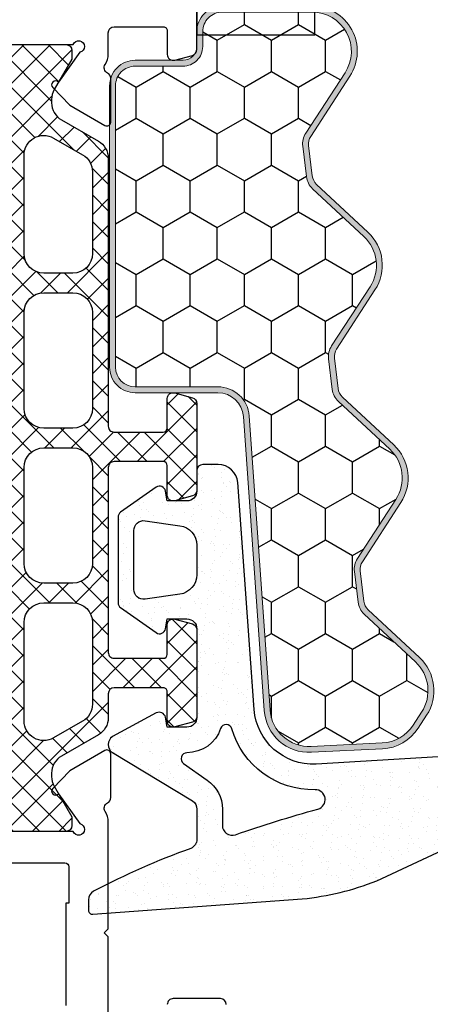
# Model space of a CAD drawing. Units: millimetres. Extents: x 3269 to 11783, y -4863 to 1558.
# Drawn here: x 4842 to 4863, y -4149 to -4099 of the extents above; entities that cross this region are included whole.
import ezdxf

# ---------------------------------------------------------------- set-up
doc = ezdxf.new("R2010")
doc.units = ezdxf.units.MM
doc.linetypes.add('HIDDEN', pattern=[9.524999999999999, 6.35, -3.175])
doc.layers.add('25h', color=3, linetype='HIDDEN', lineweight=0)
doc.layers.add('35c', color=4, linetype='Continuous')
doc.layers.add('hatch25c', color=1, linetype='Continuous')

# ---------------------------------------------------------------- blocks, each defined once
blk = doc.blocks.new('GN2011')
at = {"layer": 'hatch25c', "ltscale": 5}
h = blk.add_hatch(dxfattribs=at)
h.set_pattern_fill('ANSI37', color=256, scale=0.3, angle=90)
h.set_pattern_definition([(135, (909.7914495860839, -3617.474986293509), (-0.6735192090801865, -0.6735192090801864), []), (225, (909.7914495860839, -3617.474986293509), (0.6735192090801864, -0.6735192090801865), [])])
edge = h.paths.add_edge_path()
edge.add_arc((360.9327622518567, 199.2045543502272), 0.3000000000010914, -89.99999999982629, 1.7359980120090768e-10, ccw=False)
edge.add_line((360.9327622518576, 198.904554350227), (351.5327622502973, 198.904554350227))
edge.add_arc((351.5327622502982, 199.2045543502281), 0.3000000000010914, 179.9999999548378, 269.9999999998263, ccw=False)
edge.add_line((351.2327622502971, 199.2045543504646), (351.2327622522671, 201.7045543503828))
edge.add_arc((351.4327622522669, 201.7045543502254), 0.1999999999998181, 90, 179.9999999549247, ccw=False)
edge.add_line((351.4327622522669, 201.9045543502252), (352.9327622518567, 201.9045543502252))
edge.add_arc((352.9327622518567, 202.2045543502254), 0.3000000000001819, 270, 374.9999999998356)
edge.add_line((353.2225399997433, 202.2822000637552), (352.9813857265572, 203.1822000637549))
edge.add_arc((352.6916079786697, 203.104554350225), 0.3000000000004677, 14.99999999979073, 89.99999999982631)
edge.add_line((352.6916079786706, 203.4045543502252), (348.2739165250487, 203.4045543502252))
edge.add_arc((348.2739165250487, 203.104554350225), 0.3000000000001819, 90.00000000000001, 164.9999999998288)
edge.add_line((347.9841387771621, 203.1822000637567), (347.7429845039724, 202.282200063757))
edge.add_arc((348.0327622518589, 202.2045543502254), 0.30000000000006, 164.9999999998288, 270)
edge.add_line((348.0327622518589, 201.9045543502252), (349.5327622518598, 201.904554350227))
edge.add_arc((349.5327622518598, 201.7045543502272), 0.1999999999998181, -2.6062707547680475e-10, 90, ccw=False)
edge.add_line((349.7327622518596, 201.7045543502263), (349.7327622518596, 199.2045543502281))
edge.add_arc((349.4327622518585, 199.2045543502281), 0.3000000000010914, -89.99999999982629, 0, ccw=False)
edge.add_line((349.4327622518595, 198.904554350227), (348.2101140163668, 198.904554350227))
edge.add_arc((348.2101140163668, 197.904554350227), 1, 90.00000000000001, 149.9999316404931)
edge.add_line((347.3440892091321, 198.4045553834803), (346.261554771886, 196.5295559034967))
edge.add_arc((345.3955299646504, 197.0295569367499), 1.000000000000896, 270.0000000000521, 329.9999316405191, ccw=False)
edge.add_line((345.3955299646514, 196.0295569367499), (345.2260635279499, 196.0295569367499))
edge.add_arc((345.2260635279508, 197.0295569367499), 1, 239.9999999999446, 269.9999999999479, ccw=False)
edge.add_line((344.7260635279499, 196.1635315329659), (343.1827622577612, 197.0545569367496))
edge.add_line((343.1827622577612, 197.0545569367496), (342.7327622577623, 197.0545569367514))
edge.add_arc((342.7327622577623, 196.7545569367503), 0.3000000000010914, 90.00000000000001, 180)
edge.add_line((342.4327622577612, 196.7545569367503), (342.4327622577612, 193.1045569367507))
edge.add_arc((342.7327622577623, 193.1045569367507), 0.3000000000010914, 180, 270)
edge.add_line((342.7327622577623, 192.8045569367496), (343.1827622577612, 192.8045569367514))
edge.add_line((343.1827622577612, 192.8045569367514), (344.7260635279499, 193.6955823405351))
edge.add_arc((345.2260635279508, 192.829556936751), 1.000000000000143, 90.00000000005213, 120.0000000000554, ccw=False)
edge.add_line((345.2260635279499, 193.829556936751), (379.6394609797435, 193.829556936751))
edge.add_arc((379.6394609797426, 192.829556936751), 1, 59.99999999994458, 89.99999999994787, ccw=False)
edge.add_line((380.1394609797435, 193.6955823405351), (381.6827622499322, 192.8045569367514))
edge.add_line((381.6827622499322, 192.8045569367514), (382.1327622499311, 192.8045569367496))
edge.add_arc((382.1327622499311, 193.1045569367507), 0.3000000000010914, 270, 360)
edge.add_line((382.4327622499322, 193.1045569367507), (382.4327622499322, 196.7545569367503))
edge.add_arc((382.1327622499311, 196.7545569367503), 0.3000000000010914, 0, 90.00000000000001)
edge.add_line((382.1327622499311, 197.0545569367514), (381.6827622499322, 197.0545569367496))
edge.add_line((381.6827622499322, 197.0545569367496), (380.1394609797435, 196.1635315329659))
edge.add_arc((379.6394609797426, 197.0295569367499), 1.000000000000143, 270.0000000000521, 300.0000000000554, ccw=False)
edge.add_line((379.6394609797435, 196.0295569367499), (379.4699945430411, 196.0295569367499))
edge.add_arc((379.4699945430411, 197.0295569367499), 1, 210.0000000000103, 270, ccw=False)
edge.add_line((378.6039691392571, 196.5295569367499), (377.5214381736432, 198.4045555699586))
edge.add_arc((376.6554127698591, 197.9045555699586), 0.9999999999996882, 30.00000000001032, 90.00001091880821)
edge.add_line((376.65541257929, 198.9045555699586), (363.0327623074663, 198.9045529739042))
edge.add_arc((363.0327622502964, 199.2045529739053), 0.3000000000010968, 179.9999999550116, 270.00001091865187, ccw=False)
edge.add_line((362.7327622502953, 199.2045529741408), (362.7327622522653, 201.7045543503828))
edge.add_arc((362.9327622522651, 201.7045543502254), 0.1999999999998181, 90, 179.9999999549247, ccw=False)
edge.add_line((362.9327622522651, 201.9045543502252), (364.4327622518522, 201.9045543502252))
edge.add_arc((364.4327622518513, 202.2045543502254), 0.3000000000001819, 270.0000000001737, 374.9999999997457)
edge.add_line((364.7225399997396, 202.2822000637552), (364.4813857265563, 203.1822000637549))
edge.add_arc((364.1916079786697, 203.104554350225), 0.2999999999995892, 14.99999999983566, 90.0000000001737)
edge.add_line((364.1916079786688, 203.4045543502252), (359.773916525045, 203.4045543502252))
edge.add_arc((359.773916525045, 203.104554350225), 0.3000000000001819, 90.00000000000001, 164.9999999998288)
edge.add_line((359.4841387771585, 203.1822000637567), (359.2429845039687, 202.282200063757))
edge.add_arc((359.5327622518553, 202.2045543502254), 0.30000000000006, 164.9999999998288, 270)
edge.add_line((359.5327622518553, 201.9045543502252), (361.0327622518562, 201.904554350227))
edge.add_arc((361.0327622518562, 201.7045543502263), 0.2000000000007276, 0, 90, ccw=False)
edge.add_line((361.232762251856, 201.7045543502263), (361.2327622518578, 199.2045543502281))
edge = h.paths.add_edge_path(flags=16)
edge.add_arc((353.0513441856665, 197.1045534881614), 1, 0, 90.00000000000001)
edge.add_line((353.0513441856665, 198.1045534881614), (348.9029338416767, 198.1045534881614))
edge.add_arc((348.9029338416776, 197.1045534881614), 1, 90.00000000005213, 150.0000000000157)
edge.add_line((348.0369084378926, 197.6045534881614), (347.1853187818824, 196.1295569367539))
edge.add_arc((348.0513441856665, 195.6295569367539), 0.9999999999996882, 149.9999999999897, 270)
edge.add_line((348.0513441856665, 194.6295569367539), (353.0513441856665, 194.6295569367539))
edge.add_arc((353.0513441856665, 195.6295569367539), 1, 270, 360)
edge.add_line((354.0513441856665, 195.6295569367539), (354.0513441856665, 197.1045534881614))
edge = h.paths.add_edge_path(flags=16)
edge.add_arc((371.8141810262296, 195.6295569367539), 1, 180, 270)
edge.add_line((371.8141810262296, 194.6295569367539), (376.8141810262296, 194.6295569367539))
edge.add_arc((376.8141810262296, 195.6295569367539), 1, 270, 390.0000000000103)
edge.add_line((377.6802064300136, 196.1295569367539), (376.8286167740062, 197.6045534881614))
edge.add_arc((375.9625913702212, 197.1045534881614), 1.000000000000476, 29.99999999998427, 90.00000000000001)
edge.add_line((375.9625913702212, 198.1045534881614), (371.8141810262296, 198.1045534881614))
edge.add_arc((371.8141810262296, 197.1045534881614), 1, 90.00000000000001, 180)
edge.add_line((370.8141810262296, 197.1045534881614), (370.8141810262296, 195.6295569367539))
edge = h.paths.add_edge_path(flags=16)
edge.add_arc((368.8141810262296, 197.1045534881614), 1, 0, 90.00000000000001)
edge.add_line((368.8141810262296, 198.1045534881614), (363.9327626059476, 198.1045534881614))
edge.add_arc((363.9327626059476, 197.1045534881614), 1, 90.00000000000001, 180)
edge.add_line((362.9327626059476, 197.1045534881614), (362.9327626059476, 195.6295569367539))
edge.add_arc((363.9327626059476, 195.6295569367539), 1, 180, 270)
edge.add_line((363.9327626059476, 194.6295569367539), (368.8141810262296, 194.6295569367539))
edge.add_arc((368.8141810262296, 195.6295569367539), 1, 270, 360)
edge.add_line((369.8141810262296, 195.6295569367539), (369.8141810262296, 197.1045534881614))
edge = h.paths.add_edge_path(flags=16)
edge.add_arc((360.9327626059476, 197.1045534881614), 1, 0, 90.00000000000001)
edge.add_line((360.9327626059476, 198.1045534881614), (356.0513441856665, 198.1045534881614))
edge.add_arc((356.0513441856665, 197.1045534881614), 1, 90.00000000000001, 180)
edge.add_line((355.0513441856665, 197.1045534881614), (355.0513441856665, 195.6295569367539))
edge.add_arc((356.0513441856665, 195.6295569367539), 1, 180, 270)
edge.add_line((356.0513441856665, 194.6295569367539), (360.9327626059476, 194.6295569367539))
edge.add_arc((360.9327626059476, 195.6295569367539), 1, 270, 360)
edge.add_line((361.9327626059476, 195.6295569367539), (361.9327626059476, 197.1045534881614))
for points in [[(333.6327623449698, 204.904554350227, -0.414213562373095), (333.9327623449664, 204.6045543502278), (333.9327623449691, 202.2045543502281, -0.4142135623730953), (333.6327623449698, 201.904554350228)], [(332.2327623449684, 198.904554350227), (337.082762259348, 198.904554350227), (337.2827622593478, 198.7045543502272), (337.4827622593467, 198.904554350227), (342.9073665770793, 198.904554350227, -0.1443669417243376), (343.449946482946, 198.7445585441146, 0.4472515936807177), (343.881264255826, 198.8628278807228, -0.2845140505862739), (344.1498080569945, 199.0290959591257), (346.3735094472813, 199.0290959591257, -0.5773502691894425), (346.546714528038, 198.7290959591264), (345.5210788880358, 196.9526429205907), (344.622470073813, 196.0848664757505, -0.9999999999995978), (344.3446067256283, 196.3726023958861), (342.827979124042, 197.4579121411334, 1.73701267390193), (342.4327623457957, 197.1217116377065), (342.4327623457957, 193.1873970627021, 0.8430389971007112)], [(382.4327623991494, 193.1873970627021), (382.4327623991494, 197.1217116377065, 1.737012673901474), (382.0375456209031, 197.4579121411334), (380.520918019316, 196.3726023958861, -0.9999999999987262), (380.2430546711321, 196.0848664757505), (379.3444458569084, 196.9526429205889), (378.318810216907, 198.7290959591264, -0.5773502691894903), (378.4920152976629, 199.0290959591257), (380.7157166879497, 199.0290959591257, -0.2845140505861484), (380.9842604891182, 198.8628278807228, 0.4472515936806056), (381.4155782619991, 198.7445585441146, -0.1443669417243628), (381.9581581678658, 198.904554350227), (383.0327623991507, 198.904554350227, 0.4142135623728161), (383.3327623971818, 199.2045543502263), (383.3327623971818, 201.7045543502263, 0.4142135623736674), (383.1327623971811, 201.9045543502261), (381.9327623971803, 201.9045543502261, -0.4931454260320271), (381.6429846492974, 202.282200063757), (381.8841389224835, 203.1822000637567, -0.3394542588646919), (382.1739166703701, 203.404554350227), (386.591608123992, 203.404554350227, -0.3394542588628169)], [(340.8327623477671, 169.4045524381618), (340.8327623477671, 196.7045543502268, 0.4142135623729284), (340.6327623477662, 196.9045543502275), (338.7827623463691, 196.9045543502275), (338.7827623463692, 196.754554350226), (338.7827623463692, 196.754554350226), (333.5827623491641, 196.7545543502288)]]:
    blk.add_lwpolyline(points, format="xyb")
at = {"layer": '35c', "color": 4}
for points in [[(382.4327622499322, 193.1045569367507), (382.4327622499322, 196.7545569367521, 0.4142135623736871), (382.1327622499311, 197.0545569367514), (381.6827622499322, 197.0545569367514), (380.1394609797435, 196.1635315329668, -0.1316524975873961), (379.6394609797435, 196.0295569367518), (379.4699945430411, 196.0295569367518, -0.2679491924310241), (378.6039691392571, 196.5295569367509), (377.5214381736432, 198.4045555699595, 0.2679492434938259), (376.65541257929, 198.9045555699595), (363.0327623074663, 198.9045529739051, -0.4142136184202502), (362.7327622502953, 199.2045529741417), (362.7327622522653, 201.7045543503837, -0.4142135621421217), (362.9327622522651, 201.9045543502252), (364.4327622518522, 201.904554350227, 0.4931454260298708), (364.7225399997396, 202.282200063757), (364.4813857265563, 203.1822000637549, 0.3394542588644354), (364.1916079786688, 203.4045543502252), (359.773916525045, 203.404554350227, 0.3394542588629021), (359.4841387771585, 203.1822000637576), (359.2429845039687, 202.282200063758, 0.4931454260320452), (359.5327622518553, 201.904554350227), (361.0327622518562, 201.904554350227, -0.4142135623730593), (361.232762251856, 201.7045543502281), (361.2327622518578, 199.2045543502281, -0.4142135623733081), (360.9327622518576, 198.9045543502289), (351.5327622502973, 198.9045543502289, -0.4142135626038908), (351.2327622502971, 199.2045543504646), (351.2327622522671, 201.7045543503837, -0.4142135621421216), (351.4327622522669, 201.9045543502252), (352.9327622518567, 201.904554350227, 0.4931454260304571), (353.2225399997433, 202.282200063757), (352.9813857265572, 203.1822000637558, 0.3394542588639094), (352.6916079786706, 203.4045543502252), (348.2739165250487, 203.404554350227, 0.3394542588629021), (347.9841387771621, 203.1822000637576), (347.7429845039724, 202.282200063758, 0.4931454260320452), (348.0327622518589, 201.904554350227), (349.5327622518598, 201.904554350227, -0.4142135623732724), (349.7327622518596, 201.7045543502281), (349.7327622518596, 199.2045543502281, -0.414213562373095), (349.4327622518595, 198.9045543502289), (348.2101140163668, 198.9045543502289, 0.2679488727413679), (347.3440892091321, 198.4045553834821), (346.261554771886, 196.5295559034985, -0.2679488727413253), (345.3955299646514, 196.0295569367518), (345.2260635279499, 196.0295569367518, -0.1316524975873961), (344.7260635279499, 196.1635315329668), (343.1827622577612, 197.0545569367514), (342.7327622577623, 197.0545569367514, 0.414213562373687), (342.4327622577612, 196.7545569367521), (342.4327622577612, 193.1045569367507, 0.4142135623736871)], [(354.0513441856665, 197.1045534881614, 0.4142135623730951), (353.0513441856665, 198.1045534881614), (348.9029338416767, 198.1045534881614, 0.2679491924309171), (348.0369084378926, 197.6045534881623), (347.1853187818824, 196.1295569367558, 0.5773502691897683), (348.0513441856665, 194.6295569367549), (353.0513441856665, 194.6295569367549, 0.414213562373095), (354.0513441856665, 195.6295569367549), (354.0513441856665, 197.1045534881614)], [(361.9327626059476, 197.1045534881614, 0.4142135623730951), (360.9327626059476, 198.1045534881614), (356.0513441856665, 198.1045534881614, 0.4142135623730951), (355.0513441856665, 197.1045534881614), (355.0513441856665, 195.6295569367549, 0.4142135623730951), (356.0513441856665, 194.6295569367549), (360.9327626059476, 194.6295569367549, 0.414213562373095), (361.9327626059476, 195.6295569367549), (361.9327626059476, 197.1045534881614)], [(369.8141810262296, 197.1045534881614, 0.4142135623730951), (368.8141810262296, 198.1045534881614), (363.9327626059476, 198.1045534881614, 0.4142135623730951), (362.9327626059476, 197.1045534881614), (362.9327626059476, 195.6295569367549, 0.4142135623730951), (363.9327626059476, 194.6295569367549), (368.8141810262296, 194.6295569367549, 0.414213562373095), (369.8141810262296, 195.6295569367549), (369.8141810262296, 197.1045534881614)], [(370.8141810262296, 195.6295569367549, 0.4142135623730951), (371.8141810262296, 194.6295569367549), (376.8141810262296, 194.6295569367549, 0.5773502691896574), (377.6802064300136, 196.1295569367549), (376.8286167740062, 197.6045534881614, 0.2679491924311481), (375.9625913702212, 198.1045534881614), (371.8141810262296, 198.1045534881614, 0.414213562373095), (370.8141810262296, 197.1045534881614), (370.8141810262296, 195.6295569367549)]]:
    blk.add_lwpolyline(points, format="xyb", dxfattribs=at)
blk = doc.blocks.new('ACGN030B')
at = {"layer": 'hatch25c', "ltscale": 5}
h = blk.add_hatch(dxfattribs=at)
h.set_pattern_fill('AR-SAND', color=256, scale=0.02)
h.set_pattern_definition([(37.50000000000001, (8764.748056345303, 3874.316120402585), (-0.03200062591968091, 0.9788264746586848), [0, -0.7721600000000001, 0, -0.8636, 0, -0.8255]), (7.499999999999999, (8764.748056345303, 3874.316120402585), (0.8990465662760053, 1.433650201136708), [0, -0.41656, 0, -0.69596, 0, -0.2667]), (327.5, (8764.123216345302, 3874.316120402585), (1.581984740482916, 0.002874369357091524), [0, -0.254, 0, -0.9144, 0, -1.1938]), (317.5, (8764.123216345302, 3874.316120402585), (1.527112904944594, 0.4458586465144326), [0, -0.127, 0, -0.59944, 0, -0.6858])])
edge = h.paths.add_edge_path(flags=16)
edge.add_arc((18.35000014706753, -3.130200904592527), 0.9999999999999452, 269.9999525680351, 360.0000000000228)
edge.add_line((19.35000014706748, -3.13020090459213), (19.35000014706748, -0.6999999999993634))
edge.add_arc((20.35000014706718, -0.6999999999995227), 0.9999999999997051, 89.99999999998312, 179.9999999999909, ccw=False)
edge.add_line((20.35000014706748, 0.3000000000001819), (21.10000944546846, 0.3000000000006366))
edge.add_arc((21.1000094454685, 1.300000000000591), 0.9999999999999545, 269.9999999999973, 360.0000000000026)
edge.add_line((22.10000944546846, 1.300000000000637), (22.10000944546846, 5.854724520573654))
edge.add_arc((20.1000094454676, 5.854724520573273), 2.000000000000863, 1.094110810422977e-11, 123.0192956983654)
edge.add_line((19.01016655322746, 7.531698721399607), (15.94434767491111, 5.539264424091016))
edge.add_arc((15.39942622879198, 6.37775152450293), 0.9999999999988713, 263.08565482636345, 303.01929569835954, ccw=False)
edge.add_line((15.27904083656176, 5.385024292411799), (13.73437441667375, 5.572341882593719))
edge.add_arc((13.85475980890277, 6.565069114686683), 1.000000000000546, 223.0192636463457, 263.08565482644434, ccw=False)
edge.add_line((13.12363544604887, 5.882824901781532), (10.69016789949819, 8.49064095335234))
edge.add_arc((9.227919173788447, 7.126152527544015), 2.000000000001164, 43.01926364626642, 123.0192956983736)
edge.add_line((8.13807628154791, 8.803126728370444), (5.133204663154174, 6.850301232436323))
edge.add_arc((4.588283217035676, 7.688788332848441), 0.9999999999986986, 263.0856548263258, 303.0192956983228, ccw=False)
edge.add_line((4.467897824804822, 6.696061100757561), (2.923231404918624, 6.883378690939026))
edge.add_arc((3.043616797147466, 7.876105923031632), 1.00000000000017, 223.0192636463379, 263.0856548264522, ccw=False)
edge.add_line((2.312492434293745, 7.193861710126839), (-0.1209751122587477, 9.801677761698102))
edge.add_arc((-1.583223837967338, 8.437189335890432), 1.999999999999872, 43.01926364627528, 123.019295698375)
edge.add_line((-2.673066730207211, 10.11416353671575), (-5.677938348599127, 8.16133804078163))
edge.add_arc((-6.222859794718818, 8.999825141198983), 1.000000000003738, 263.0856548262197, 303.0192956982167, ccw=False)
edge.add_line((-6.343245186952117, 8.007097909103322), (-7.887911606838315, 8.194415499284787))
edge.add_arc((-7.767526214609006, 9.18714273137503), 0.9999999999978794, 223.0192636463107, 263.08565482640927, ccw=False)
edge.add_line((-8.498650577461376, 8.504898518472146), (-10.93211812401569, 11.11271457004386))
edge.add_arc((-12.39436684972425, 9.748226144236394), 1.999999999999717, 43.01926364627154, 123.0192956983787)
edge.add_line((-13.48420974196415, 11.42520034506151), (-14.14277393202428, 10.99720836923643))
edge.add_arc((-13.0529310397855, 9.320234168410334), 1.999999999999932, 123.0192956983367, 177.1636607620484)
edge.add_line((-15.05048094780068, 9.41920065257682), (-15.22905876124059, 5.814767315155223))
edge.add_arc((-13.23150885322557, 5.715800830989599), 1.999999999999732, 177.1636607620729, 265.842043611967)
edge.add_line((-13.37652155053001, 3.721064929267413), (1.566010157839628, 2.667491304146097))
edge.add_arc((1.449999999996074, 1.071702582768574), 1.599999999999561, -2.0122570276726037e-11, 85.84204361196652, ccw=False)
edge.add_line((3.049999999995634, 1.071702582768012), (3.049999999995634, -3.130200904599405))
edge.add_arc((4.049999999995703, -3.130200904599337), 1.000000000000068, 180.0000000000039, 269.9999999999961)
edge.add_line((4.049999999995634, -4.130200904599405), (18.34999931922357, -4.13020090459213))
edge = h.paths.add_edge_path()
edge.add_arc((18.35000014706686, -3.130200904592416), 1.299999999999886, 269.9999525680332, 360.0000000000126)
edge.add_line((19.65000014706675, -3.13020090459213), (19.65000014706675, -0.6999999999993634))
edge.add_arc((20.35000014706732, -0.6999999999996588), 0.7000000000005677, 89.99999999998693, 179.9999999999758, ccw=False)
edge.add_line((20.35000014706748, 9.094947017729282e-13), (21.10000944546846, 9.094947017729282e-13))
edge.add_arc((21.1000094454683, 1.300000000000341), 1.299999999999432, 270.000000000007, 360.000000000013)
edge.add_line((22.40000944546773, 1.300000000000637), (22.40000944546773, 5.854724520573654))
edge.add_arc((20.10000944546819, 5.854724520573861), 2.299999999999546, 359.9999999999949, 483.0192956983507)
edge.add_line((18.84669011939332, 7.78324485152325), (15.78087124107515, 5.790810554214659))
edge.add_arc((15.39942622879238, 6.377751524502028), 0.6999999999980543, 263.0856548263602, 303.0192956983597, ccw=False)
edge.add_line((15.31515645423133, 5.682842462039389), (13.77049003434149, 5.870160052221308))
edge.add_arc((13.85475980890175, 6.565069114685572), 0.6999999999995702, 223.0192636463475, 263.08565482644144, ccw=False)
edge.add_line((13.34297275490462, 6.087498165652505), (10.90950520835395, 8.695314217223313))
edge.add_arc((9.227919173787866, 7.126152527544101), 2.300000000001, 43.01926364626194, 123.0192956983585)
edge.add_line((7.974599847711943, 9.054672858494541), (4.969728229320026, 7.101847362559965))
edge.add_arc((4.58828321703698, 7.688788332850065), 0.700000000000498, 263.0856548262579, 303.0192956982574, ccw=False)
edge.add_line((4.504013442474388, 6.99387927038515), (2.95934702258819, 7.18119686056707))
edge.add_arc((3.043616797148443, 7.876105923031334), 0.6999999999995702, 223.0192636463475, 263.08565482644144, ccw=False)
edge.add_line((2.53182974315132, 7.398534973998267), (0.09836219659700873, 10.00635102556907))
edge.add_arc((-1.583223837969074, 8.437189335889862), 2.300000000001001, 43.01926364626196, 123.0192956983585)
edge.add_line((-2.836543164044997, 10.3657096668403), (-5.841414782436914, 8.412884170905727))
edge.add_arc((-6.222859794720586, 8.9998251411956), 0.7000000000006493, 263.085654826311, 303.01929569831043, ccw=False)
edge.add_line((-6.307129569282552, 8.304916078730457), (-7.85179598916875, 8.492233668912377))
edge.add_arc((-7.767526214607873, 9.187142731376868), 0.699999999999871, 223.0192636462991, 263.085654826393, ccw=False)
edge.add_line((-8.27931326860562, 8.709571782344028), (-10.71278081515993, 11.31738783391484))
edge.add_arc((-12.39436684972483, 9.748226144236481), 2.299999999999552, 43.0192636462664, 123.019295698363)
edge.add_line((-13.64768617580012, 11.67674647518561), (-14.30625036585843, 11.24875449936098))
edge.add_arc((-13.05293103978256, 9.320234168411444), 2.300000000000217, 123.0192956983696, 177.1636607620804)
edge.add_line((-15.35011343400038, 9.434045625201634), (-15.52869124744393, 5.829612287780037))
edge.add_arc((-13.2315088532258, 5.715800830990393), 2.300000000000508, 177.1636607620944, 265.8420436120016)
edge.add_line((-13.39827345512458, 3.421854544008966), (1.544258253241424, 2.368280918887649))
edge.add_arc((1.449999999995225, 1.071702582766791), 1.300000000001137, 5.377387424232438e-11, 85.84204361204593, ccw=False)
edge.add_line((2.749999999996362, 1.071702582768012), (2.749999999996362, -3.130200904599405))
edge.add_arc((4.049999999996021, -3.130200904599929), 1.299999999999659, 179.9999999999769, 269.999999999983)
edge.add_line((4.049999999995634, -4.430200904599587), (18.34999907086967, -4.430200904591857))
h = blk.add_hatch(dxfattribs=at)
h.set_pattern_fill('HONEY', color=256, scale=0.5)
h.set_pattern_definition([(0, (8764.748056345303, 3874.316120402585), (2.38125, 1.3748153225), [1.5875, -3.175]), (120, (8764.748056345303, 3874.316120402585), (-2.381249994797095, 1.374815331511695), [1.587499999999999, -3.174999999999999]), (59.99999999999999, (8764.748056345303, 3874.316120402585), (5.202904551637744e-09, 2.749630654011694), [-3.175, 1.5875])])
edge = h.paths.add_edge_path()
edge.add_arc((18.35000014706753, -3.130200904592527), 0.9999999999999452, 269.9999525680351, 360.0000000000228)
edge.add_line((19.35000014706748, -3.13020090459213), (19.35000014706748, -0.6999999999993634))
edge.add_arc((20.35000014706718, -0.6999999999995227), 0.9999999999997051, 89.99999999998312, 179.9999999999909, ccw=False)
edge.add_line((20.35000014706748, 0.3000000000001819), (21.10000944546846, 0.3000000000006366))
edge.add_arc((21.1000094454685, 1.300000000000591), 0.9999999999999545, 269.9999999999973, 360.0000000000026)
edge.add_line((22.10000944546846, 1.300000000000637), (22.10000944546846, 5.854724520573654))
edge.add_arc((20.1000094454676, 5.854724520573273), 2.000000000000863, 1.094110810422977e-11, 123.0192956983654)
edge.add_line((19.01016655322746, 7.531698721399607), (15.94434767491111, 5.539264424091016))
edge.add_arc((15.39942622879198, 6.37775152450293), 0.9999999999988713, 263.08565482636345, 303.01929569835954, ccw=False)
edge.add_line((15.27904083656176, 5.385024292411799), (13.73437441667375, 5.572341882593719))
edge.add_arc((13.85475980890277, 6.565069114686683), 1.000000000000546, 223.0192636463457, 263.08565482644434, ccw=False)
edge.add_line((13.12363544604887, 5.882824901781532), (10.69016789949819, 8.49064095335234))
edge.add_arc((9.227919173788447, 7.126152527544015), 2.000000000001164, 43.01926364626642, 123.0192956983736)
edge.add_line((8.13807628154791, 8.803126728370444), (5.133204663154174, 6.850301232436323))
edge.add_arc((4.588283217035676, 7.688788332848441), 0.9999999999986986, 263.0856548263258, 303.0192956983228, ccw=False)
edge.add_line((4.467897824804822, 6.696061100757561), (2.923231404918624, 6.883378690939026))
edge.add_arc((3.043616797147466, 7.876105923031632), 1.00000000000017, 223.0192636463379, 263.0856548264522, ccw=False)
edge.add_line((2.312492434293745, 7.193861710126839), (-0.1209751122587477, 9.801677761698102))
edge.add_arc((-1.583223837967338, 8.437189335890432), 1.999999999999872, 43.01926364627528, 123.019295698375)
edge.add_line((-2.673066730207211, 10.11416353671575), (-5.677938348599127, 8.16133804078163))
edge.add_arc((-6.222859794718818, 8.999825141198983), 1.000000000003738, 263.0856548262197, 303.0192956982167, ccw=False)
edge.add_line((-6.343245186952117, 8.007097909103322), (-7.887911606838315, 8.194415499284787))
edge.add_arc((-7.767526214609006, 9.18714273137503), 0.9999999999978794, 223.0192636463107, 263.08565482640927, ccw=False)
edge.add_line((-8.498650577461376, 8.504898518472146), (-10.93211812401569, 11.11271457004386))
edge.add_arc((-12.39436684972425, 9.748226144236394), 1.999999999999717, 43.01926364627154, 123.0192956983787)
edge.add_line((-13.48420974196415, 11.42520034506151), (-14.14277393202428, 10.99720836923643))
edge.add_arc((-13.0529310397855, 9.320234168410334), 1.999999999999932, 123.0192956983367, 177.1636607620484)
edge.add_line((-15.05048094780068, 9.41920065257682), (-15.22905876124059, 5.814767315155223))
edge.add_arc((-13.23150885322557, 5.715800830989599), 1.999999999999732, 177.1636607620729, 265.842043611967)
edge.add_line((-13.37652155053001, 3.721064929267413), (1.566010157839628, 2.667491304146097))
edge.add_arc((1.449999999996074, 1.071702582768574), 1.599999999999561, -2.0122570276726037e-11, 85.84204361196652, ccw=False)
edge.add_line((3.049999999995634, 1.071702582768012), (3.049999999995634, -3.130200904599405))
edge.add_arc((4.049999999995703, -3.130200904599337), 1.000000000000068, 180.0000000000039, 269.9999999999961)
edge.add_line((4.049999999995634, -4.130200904599405), (18.34999931922357, -4.13020090459213))
at = {"layer": '35c', "linetype": 'Continuous', "lineweight": 15}
for points in [[(18.34999907086967, -4.430200904591857), (18.34999907086967, -4.430200904591857), (18.34999907086967, -4.430200904591857), (18.34999907086967, -4.430200904591857), (18.34999907086967, -4.430200904591857), (18.34999907086967, -4.430200904591857), (18.34999907086967, -4.430200904591857), (18.34999907086967, -4.430200904591857), (18.34999907086967, -4.430200904591857), (18.34999907086967, -4.430200904591857, 0.4142138048430721), (19.65000014706675, -3.13020090459213), (19.65000014706675, -0.6999999999993634, -0.4142135623730381), (20.35000014706748, 9.094947017729282e-13), (21.10000944546846, 9.094947017729282e-13, 0.4142135623731258), (22.40000944546773, 1.300000000000637), (22.40000944546773, 5.854724520573654, 0.5950514809096437), (18.84669011939332, 7.78324485152325), (15.78087124107515, 5.790810554214659, -0.1760284472799253), (15.31515645423133, 5.682842462039389), (13.77049003434149, 5.870160052221308, -0.1766256888383076), (13.34297275490462, 6.087498165652505), (10.90950520835395, 8.695314217223313, 0.363970392646884), (7.974599847711943, 9.054672858494541), (4.969728229320026, 7.101847362559965, -0.1760284472799253), (4.504013442474388, 6.99387927038515), (2.95934702258819, 7.18119686056707, -0.1766256888383076), (2.53182974315132, 7.398534973998267), (0.09836219659700873, 10.00635102556907, 0.363970392646884), (-2.836543164044997, 10.3657096668403), (-5.841414782436914, 8.412884170905727, -0.1760284472799253), (-6.307129569282552, 8.304916078730457), (-7.85179598916875, 8.492233668912377, -0.1766256888383076), (-8.27931326860562, 8.709571782344028), (-10.71278081515993, 11.31738783391484, 0.363970392646884), (-13.64768617580012, 11.67674647518561), (-14.30625036585843, 11.24875449936098, 0.2407450780714113), (-15.35011343400038, 9.434045625201634), (-15.52869124744393, 5.829612287780037, 0.4074735448680002), (-13.39827345512458, 3.421854544008966), (1.544258253241424, 2.368280918887649, -0.3931145344893734), (2.749999999996362, 1.071702582768012), (2.749999999996362, -3.130200904599405, 0.4142135623731258), (4.049999999995634, -4.430200904599587), (18.34999907086967, -4.430200904591857)], [(18.34999931922357, -4.13020090459213, 0.4142138048431144), (19.35000014706748, -3.13020090459213), (19.35000014706748, -0.6999999999993634, -0.4142135623731349), (20.35000014706748, 0.3000000000001819), (21.10000944546846, 0.3000000000001819, 0.4142135623731217), (22.10000944546846, 1.300000000000637), (22.10000944546846, 5.854724520573654, 0.5950514809096347), (19.01016655322746, 7.531698721399607), (15.94434767491111, 5.539264424091016, -0.1760284472799098), (15.27904083656176, 5.385024292411799), (13.73437441667375, 5.572341882593719, -0.1766256888383286), (13.12363544604887, 5.882824901781532), (10.69016789949819, 8.49064095335234, 0.3639703926469367), (8.13807628154791, 8.803126728370444), (5.133204663154174, 6.850301232436323, -0.176028447279914), (4.467897824804822, 6.696061100757561), (2.923231404918624, 6.883378690939026, -0.1766256888383993), (2.312492434293745, 7.193861710126839), (-0.1209751122587477, 9.801677761698102, 0.3639703926468998), (-2.673066730207211, 10.11416353671575), (-5.677938348599127, 8.16133804078163, -0.176028447279914), (-6.343245186952117, 8.007097909103322), (-7.887911606838315, 8.194415499284787, -0.1766256888383286), (-8.498650577461376, 8.504898518472146), (-10.93211812401569, 11.11271457004386, 0.3639703926469367), (-13.48420974196415, 11.42520034506151), (-14.14277393202428, 10.99720836923643, 0.2407450780714155), (-15.05048094780068, 9.41920065257682), (-15.22905876124059, 5.814767315155223, 0.4074735448679337), (-13.37652155053001, 3.721064929267413), (1.566010157839628, 2.667491304146097, -0.3931145344893457), (3.049999999995634, 1.071702582768012), (3.049999999995634, -3.130200904599405, 0.4142135623730551), (4.049999999995634, -4.130200904599405)]]:
    blk.add_lwpolyline(points, format="xyb", close=True, dxfattribs=at)
blk = doc.blocks.new('ACGN030D')
at = {"layer": 'hatch25c', "ltscale": 5}
h = blk.add_hatch(dxfattribs=at)
h.set_pattern_fill('AR-SAND', color=256, scale=0.02)
h.set_pattern_definition([(37.50000000000001, (-399.5917756435053, -82.0755817113563), (-0.03200062591968091, 0.9788264746586848), [0, -0.7721600000000001, 0, -0.8636, 0, -0.8255]), (7.499999999999999, (-399.5917756435053, -82.0755817113563), (0.8990465662760053, 1.433650201136708), [0, -0.41656, 0, -0.69596, 0, -0.2667]), (327.5, (-400.2166156435053, -82.0755817113563), (1.581984740482916, 0.002874369357091524), [0, -0.254, 0, -0.9144, 0, -1.1938]), (317.5, (-400.2166156435053, -82.0755817113563), (1.527112904944594, 0.4458586465144326), [0, -0.127, 0, -0.59944, 0, -0.6858])])
edge = h.paths.add_edge_path()
edge.add_line((-11.48173063477043, 5.358903751700268), (-12.25983312027279, -5.285421449340021))
edge.add_arc((-12.06036535235421, -5.30000258652467), 0.2000000000000421, 175.8191025561344, 270)
edge.add_line((-12.06036535235421, -5.500002586524715), (-11.52707680721142, -5.500002586524715))
edge.add_arc((-11.52707680720732, -5.000002586528879), 0.4999999999958362, 269.999999999531, 331.1241367348482)
edge.add_arc((-44.85215039677985, 12.58875915127797), 38.18181009623569, 332.1614299305999, 340.2688637410634)
edge.add_arc((-8.45311312314334, -0.50000000000081), 0.5000000000007971, 90, 156.6318041694537, ccw=False)
edge.add_line((-8.45311312314334, 0), (-6.912099177672644, 0))
edge.add_arc((-6.912099177672644, -0.4999999999995879), 0.4999999999995879, 34.99999999995549, 90, ccw=False)
edge.add_line((-6.502523155528252, -0.2132117818246115), (-4.042780867905094, -4.286790804700388))
edge.add_arc((-3.633204845760702, -4.000002586524758), 0.4999999999999766, 215.0000000000168, 324.9999999999816)
edge.add_line((-3.223628823616252, -4.286790804700445), (-2.022382500641015, -2.056048055789702))
edge.add_arc((-2.323362869135451, -1.913084656528724), 0.333208216806399, 334.5926353648548, 436.9114320892182)
edge.add_line((-2.247905546697439, -1.588532798980836), (-2.749999999998181, -1.5))
edge.add_line((-2.749999999998181, -1.5), (-2.749999999998181, -0.5))
edge.add_arc((-2.249999999998238, -0.4999999999999716), 0.4999999999999432, 89.99999999999352, 180.0000000000032, ccw=False)
edge.add_line((-2.249999999998181, 0), (2.249999999998181, 0))
edge.add_arc((2.249999999998238, -0.4999999999999716), 0.4999999999999716, -3.183231456205249e-12, 90.00000000000648, ccw=False)
edge.add_line((2.749999999998181, -0.5), (2.749999999998181, -1.5))
edge.add_line((2.749999999998181, -1.5), (2.247905546697439, -1.58853279898085))
edge.add_arc((2.299999999997453, -1.883975124884628), 0.3000000000001028, 99.99999999998407, 214.9999999999272)
edge.add_line((2.054254386710454, -2.056048055789688), (3.325848693843, -3.872072930905304))
edge.add_arc((3.571594307128692, -3.700000000001921), 0.2999999999980686, 214.9999999998081, 269.9999999999023)
edge.add_line((3.57159430712818, -4), (7.928405692866363, -4))
edge.add_arc((7.92840569286642, -3.699999999999676), 0.300000000000324, 269.9999999999891, 324.9999999999887)
edge.add_line((8.174151306153362, -3.872072930905233), (9.445745613284089, -2.056048055789702))
edge.add_arc((9.199999999998454, -1.883975124883875), 0.2999999999994241, 324.9999999998033, 439.9999999999049)
edge.add_line((9.252094453298923, -1.588532798980864), (8.749999999998181, -1.5))
edge.add_line((8.749999999998181, -1.5), (8.749999999998181, -0.5))
edge.add_arc((9.249999999998124, -0.4999999999999716), 0.4999999999999432, 89.99999999999352, 180.0000000000032, ccw=False)
edge.add_line((9.249999999998181, 0), (10.30000009175819, 0))
edge.add_arc((10.30000009175774, 0.2999999999997129), 0.2999999999997129, 270.0000000000868, 360.0000000000895)
edge.add_line((10.60000009175747, 0.3000000000001819), (10.60000009175747, 1.083668825983295))
edge.add_arc((9.600000091758034, 1.083668825983139), 0.9999999999994316, 8.956441983006355e-12, 85.00000000005618)
edge.add_line((9.687155834504665, 2.079863524074398), (-1.848189490957793, 2.918456512015808))
edge.add_arc((-1.630670445003034, 5.910560364599675), 3.000000000000048, 177.1636607620829, 265.8420436120042, ccw=False)
edge.add_line((-4.62699530702605, 6.059010090847607), (-3.988111955760019, 16.77119339350607))
edge.add_arc((-3.896339271106228, 17.16052329775789), 0.3999999999916228, 87.99999999997237, 256.73638344545657, ccw=False)
edge.add_line((-3.882379472425328, 17.56027962855717), (-3.495051814911221, 17.54675384871133))
edge.add_arc((-3.509011613592349, 17.14699751790401), 0.3999999999996875, 42.999999999972715, 87.9999999999801, ccw=False)
edge.add_line((-3.216470132944778, 17.41979686192866), (-0.05776052006831378, 14.03249550902575))
edge.add_arc((0.08851022025550037, 14.16889518103828), 0.2000000000000061, 223.0000000000102, 312.9999999999985)
edge.add_line((0.2249098922679877, 14.02262444071445), (0.6637221132396007, 14.43182345675189))
edge.add_arc((0.5273224412269428, 14.57809419707567), 0.2000000000000725, 313.0000000000426, 403.0000000000081)
edge.add_line((0.6735931815508138, 14.71449386908824), (-2.309659255321549, 17.9136404364953))
edge.add_arc((-3.772366658559804, 16.54964371637028), 1.99999999999995, 43.00000000000207, 88.00000000000281)
edge.add_line((-3.702567665154902, 18.54842537040842), (-5.001793746891508, 18.59379534492642))
edge.add_arc((-4.907935289553279, 16.64769221105023), 1.948365165387805, 92.76117418242865, 156.7147295708315)
edge.add_line((-6.697602288817279, 17.41789922831384), (-10.56352142083529, 9.139855936451426))
edge.add_arc((2.940919144466193, 3.858314522465378), 14.50050325641872, 158.639698663655, 174.0600935845885)
edge = h.paths.add_edge_path(flags=16)
edge.add_arc((6.499999999998806, -0.9999999999990195), 0.999999999999929, 8.195613291839095, 90.00000000003581, ccw=False)
edge.add_line((7.489787148033429, -0.8574468464548772), (7.744893574015805, -2.628723423226802))
edge.add_arc((7.249999999998238, -2.699999999999505), 0.5000000000003162, -90.00000000000648, 8.195613291906682, ccw=False)
edge.add_line((7.249999999998181, -3.199999999999832), (4.249999999998181, -3.199999999999818))
edge.add_arc((4.249999999999091, -2.699999999998667), 0.5000000000011511, 171.8043867082042, 269.99999999989575, ccw=False)
edge.add_line((3.755106425980557, -2.628723423226802), (4.010212851962933, -0.8574468464548772))
edge.add_arc((4.999999999997954, -0.9999999999995026), 1.000000000000409, 89.99999999998698, 171.8043867081367, ccw=False)
edge.add_line((4.999999999998181, 9.094947017729282e-13), (6.499999999998181, 9.094947017729282e-13))
edge = h.paths.add_edge_path(flags=16)
edge.add_arc((-2.912492011330073, 1.49276300008961), 0.2999999999999846, -71.61066673767198, 73.81994229993171, ccw=False)
edge.add_arc((-2.250000000218506, -0.4999999901376668), 1.800000000001484, 108.3893337357658, 179.9405266816712)
edge.add_arc((-4.349998868890737, -0.4978201779192659), 0.2999999999999354, 214.9999999744157, 359.94052636772864, ccw=False)
edge.add_line((-4.595744482254247, -0.669893108714831), (-5.437625497952467, 0.5324375854315804))
edge.add_arc((-6.912099177673667, -0.4999999999967741), 1.799999999998807, 34.99999999988948, 89.99999999979373)
edge.add_line((-6.912099177667187, 1.300000000002029), (-7.742842131914585, 1.300000000011096))
edge.add_arc((-7.74284213193431, 1.800000000008581), 0.4999999999974847, 160.7966925620815, 270.00000000226026, ccw=False)
edge.add_arc((-69.60537507381576, 23.34681743262772), 65.00754401945105, 340.7966925601282, 344.6678765562862)
edge.add_arc((-6.429288839640208, 6.025718980383701), 0.4999999999999949, -1.3747367310140817, 164.6678765636938, ccw=False)
edge.add_arc((-1.630670445649173, 5.910560355534983), 4.300000000002717, 178.6252632698036, 253.8199415583359)
at = {"color": 4}
for points in [[(-2.817850297473342, 1.20808257224418, 0.3227560377776905), (-4.049999030510662, -0.4981315810737215, -0.7328313940843394), (-4.595744482254304, -0.6698931087148594), (-5.437625497952467, 0.5324375854315804, 0.2446984432286124), (-6.912099177667187, 1.300000000002001), (-7.742842131914585, 1.300000000011096, -0.5161567636462862), (-8.215020824238309, 1.964460580487838, 0.01689283328611777), (-6.911493501576842, 6.15792587886699, -0.8850567936586549), (-5.929432756933238, 6.013723290288908, 0.3404018573877281), (-2.82889495618474, 1.780880219934261, -0.7361233511503067)], [(7.249999999998181, -3.199999999999832, 0.4567574462338774), (7.744893574015805, -2.628723423226802), (7.489787148033429, -0.8574468464548772, 0.372912151690927), (6.499999999998181, 9.094947017729282e-13), (4.999999999998181, 9.094947017729282e-13, 0.3729121516906838), (4.010212851962933, -0.8574468464548772), (3.755106425980557, -2.628723423226802, 0.456757446232765), (4.249999999998181, -3.199999999999818)]]:
    blk.add_lwpolyline(points, format="xyb", close=True, dxfattribs=at)
at = {"layer": '35c', "ltscale": 2}
blk.add_lwpolyline([(-4.62699530702605, 6.059010090847607, 0.4074735448680714), (-1.848189490957793, 2.918456512015808), (9.687155834504665, 2.079863524074426, -0.3888787318532275), (10.60000009175747, 1.083668825983295), (10.60000009175747, 0.3000000000001819, -0.4142135623730812), (10.30000009175819, 0), (9.249999999998181, 0, 0.414213562373095), (8.749999999998181, -0.5), (8.749999999998181, -1.5), (9.252094453298923, -1.58853279898085, -0.5486187866272573), (9.445745613284089, -2.056048055789702), (8.174151306153362, -3.872072930905233, -0.2446984432291157), (7.928405692866363, -4), (3.57159430712818, -4, -0.2446984432294177), (3.325848693843, -3.872072930905304), (2.054254386710454, -2.056048055789688, -0.5486187866263446), (2.247905546697439, -1.58853279898085), (2.749999999998181, -1.5), (2.749999999998181, -0.5, 0.414213562373095), (2.249999999998181, 0), (-2.249999999998181, 0, 0.414213562373095), (-2.749999999998181, -0.5), (-2.749999999998181, -1.5), (-2.247905546697439, -1.58853279898085, -0.4786841439059961), (-2.022382500641015, -2.056048055789702), (-3.223628823616309, -4.286790804700416, -0.520567050551515), (-4.042780867905094, -4.286790804700416), (-6.502523155528252, -0.2132117818246115, 0.2446984432291344), (-6.912099177672644, 0), (-8.45311312314334, 0, 0.2992146043286589), (-8.912100591194758, -0.3016808023104289, -0.03539011728379568), (-11.08924278745906, -5.241459355220314, -0.2732132861077723), (-11.52707680721142, -5.500002586524715), (-12.06036535235421, -5.500002586524715, -0.4357512405057515), (-12.25983312027279, -5.285421449340021), (-11.48173063477043, 5.358903751700268, -0.06738588540793647), (-10.56352142083529, 9.139855936451426), (-6.697602288817279, 17.41789922831384, -0.2865260829432562), (-5.001793746891508, 18.59379534492642), (-3.702567665154902, 18.54842537040844, -0.198912367379631), (-2.309659255321549, 17.9136404364953), (0.6735931815508138, 14.71449386908824, -0.4142135623731538), (0.6637221132396007, 14.43182345675189), (0.2249098922679877, 14.02262444071445, -0.4142135623731278), (-0.05776052006831378, 14.03249550902575), (-3.216470132944778, 17.41979686192866, 0.198912367379616), (-3.495051814911221, 17.54675384871133), (-3.882379472425328, 17.56027962855717, 0.9062389553564776), (-3.988111955760019, 16.77119339350607)], format="xyb", close=True, dxfattribs=at)
blk = doc.blocks.new('acez008_3')
for p, q in [((-6.349999999999966, 4.700000000000003), (6.350000000000023, 4.700000000000003)), ((-6.349999999999966, 0), (-6.349999999999966, 4.700000000000003)), ((6.350000000000023, 0), (6.350000000000023, 4.700000000000003))]:
    blk.add_line(p, q)
blk.add_lwpolyline([(-11, -6), (11, -6), (11, 0), (-11, 0)], close=True)
at = {"layer": '25h', "ltscale": 4}
for p, q in [((-3.100000000000023, 0), (-3.100000000000023, 4.700000000000003)), ((3.100000000000023, 0), (3.100000000000023, 4.700000000000003)), ((-9, -6), (-9, -0.7000000000000028)), ((-9, -0.7000000000000028), (9, -0.7000000000000028)), ((9, -6), (9, -0.7000000000000028))]:
    blk.add_line(p, q, dxfattribs=at)

msp = doc.modelspace()

# ---------------------------------------------------------------- block references
at = {"xscale": -1, "rotation": 270}
msp.add_blockref('GN2011', (4647.361816330312, -4482.210890653412), dxfattribs=at)
at = {"rotation": 90}
msp.add_blockref('acez008_3', (4850.766370680537, -4088.278128256231), dxfattribs=at)
at = {"lineweight": 0, "xscale": -1, "rotation": 270}
msp.add_blockref('ACGN030B', (4850.766370680537, -4120.228128401559), dxfattribs=at)
at = {"layer": 'hatch25c', "color": 0, "lineweight": 0, "xscale": -1, "rotation": 270}
msp.add_blockref('ACGN030D', (4850.766370680537, -4131.728128401555), dxfattribs=at)

doc.saveas('drawing.dxf')
